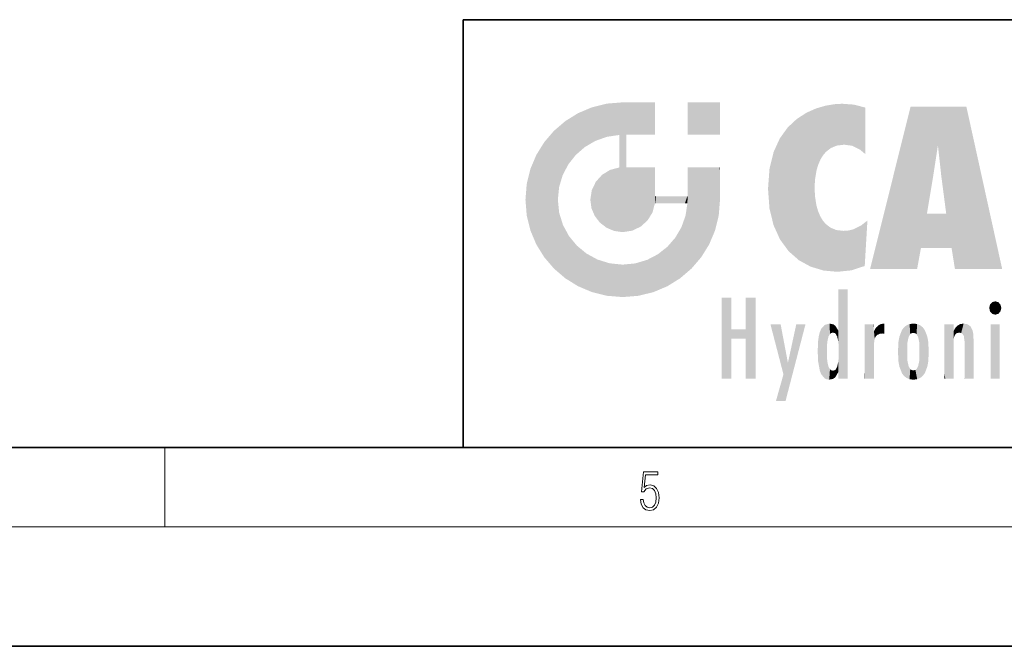
# Model space of a CAD drawing. Extents: x 0 to 420, y 0 to 297.
# Drawn here: x 208 to 257, y 0 to 32 of the extents above; entities that cross this region are included whole.
import ezdxf

# ---------------------------------------------------------------- set-up
doc = ezdxf.new("R2010")
doc.units = 0

msp = doc.modelspace()

# ---------------------------------------------------------------- linework, layer by layer
at = {"color": 7, "lineweight": 35}
for p, q in [((230, 31.5), (230, 10)), ((230, 31.5), (410, 31.5)), ((20, 10), (410, 10)), ((230, 10), (410, 10)), ((0, 0), (420, 0))]:
    msp.add_line(p, q, dxfattribs=at)
at = {"color": 7, "lineweight": 13}
for p, q in [((215, 6), (215, 10)), ((414, 6), (16, 6))]:
    msp.add_line(p, q, dxfattribs=at)
msp.add_lwpolyline([(238.931976, 7.37564), (238.969543, 7.141982), (239.065506, 6.966739), (239.207367, 6.858255), (239.395126, 6.819312), (239.591232, 6.8666), (239.739349, 6.991774), (239.835327, 7.194833), (239.868698, 7.467434), (239.835327, 7.73169), (239.74353, 7.93475), (239.599579, 8.062706), (239.41391, 8.109993), (239.240753, 8.076613), (239.11557, 7.984819), (239.186508, 8.616252), (239.801941, 8.616252), (239.801941, 8.76368), (239.088455, 8.76368), (238.977875, 7.770633), (239.092621, 7.770633), (239.213623, 7.912497), (239.390961, 7.962566), (239.530731, 7.926405), (239.637131, 7.826266), (239.701797, 7.667712), (239.726837, 7.459089), (239.703888, 7.250466), (239.639221, 7.097476), (239.534912, 7.000119), (239.399292, 6.966739), (239.263687, 6.994555), (239.161469, 7.078004), (239.094711, 7.20596), (239.067581, 7.37564)], close=True, dxfattribs=at)
at = {"color": 114, "lineweight": 5}
for points in [[(237.243805, 27.282043), (236.490585, 27.096561), (237.235016, 25.611378), (236.653412, 25.40386)], [(237.243805, 27.282043), (237.235016, 25.611378), (238.037811, 27.346109), (237.861588, 25.706188)], [(238.214035, 24.082113), (238.037811, 27.346109), (238.037811, 20.820063), (237.861588, 25.706188)], [(238.158676, 27.346109), (238.077209, 27.346109), (238.214035, 24.082113), (238.037811, 27.346109)], [(238.34549, 27.346109), (238.158676, 27.346109), (238.227036, 25.714863), (238.214035, 25.714878)], [(238.214035, 25.714878), (238.158676, 27.346109), (238.214035, 24.096693), (238.214035, 24.082113)], [(238.34549, 27.346109), (238.227036, 25.714863), (238.853317, 27.346109), (238.941437, 25.713987)], [(239.654266, 27.346109), (238.853317, 27.346109), (239.394394, 25.713432), (238.941437, 25.713987)], [(239.654266, 27.346109), (239.394394, 25.713432), (239.633698, 25.713139), (239.561035, 25.713228)], [(239.654266, 27.346109), (239.633698, 25.713139), (239.668839, 25.713097)], [(239.668839, 27.346109), (239.654266, 27.346109), (239.668839, 25.727676), (239.668839, 25.713097)], [(239.668839, 27.346109), (239.668839, 25.727676), (239.668839, 27.038059), (239.668839, 26.529602)], [(239.668839, 27.346109), (239.668839, 27.038059), (239.668839, 27.306671), (239.668839, 27.225105)], [(242.932831, 27.346109), (242.932831, 25.71509), (241.301804, 27.346109), (241.301804, 25.71509)], [(242.932831, 27.346109), (241.301804, 27.346109), (242.932831, 27.346109)], [(248.225143, 27.173529), (248.111923, 24.675468), (248.686157, 27.252592), (248.262955, 24.855347)], [(248.262955, 24.855347), (248.509949, 25.047398), (248.686157, 27.252592), (248.813705, 25.172501)], [(248.686157, 27.252592), (248.813705, 25.172501), (249.077774, 27.275316), (249.179199, 25.217192)], [(249.077774, 27.275316), (249.179199, 25.217192), (249.676224, 27.230614), (249.594284, 25.161049)], [(235.146851, 26.401667), (235.297256, 24.22278), (235.788254, 26.799744)], [(235.297256, 24.22278), (235.672638, 24.697792), (235.788254, 26.799744), (236.128647, 25.095409)], [(235.788254, 26.799744), (236.128647, 25.095409), (236.490585, 27.096561), (236.653412, 25.40386)], [(246.795135, 26.508978), (246.901733, 19.408924), (247.283432, 26.823689), (247.49231, 19.084898)], [(247.283432, 26.823689), (247.49231, 19.084898), (247.761185, 27.036129)], [(247.49231, 19.084898), (247.692169, 23.050819), (247.761185, 27.036129), (247.714249, 23.477276)], [(247.761185, 27.036129), (247.714249, 23.477276), (247.788864, 23.920311)], [(248.225143, 27.173529), (247.761185, 27.036129), (247.872559, 24.20422), (247.788864, 23.920311)], [(248.225143, 27.173529), (247.872559, 24.20422), (248.111923, 24.675468), (247.987885, 24.471178)], [(249.676224, 27.230614), (249.594284, 25.161049), (249.967041, 24.97489)], [(250.24939, 27.080276), (249.676224, 27.230614), (250.24939, 24.740677), (249.967041, 24.97489)], [(250.24939, 27.080276), (250.24939, 24.740677), (250.24939, 25.910477), (250.24939, 24.761557)], [(250.24939, 27.080276), (250.24939, 25.910477), (250.24939, 26.906931), (250.24939, 26.638954)], [(250.24939, 27.080276), (250.24939, 26.906931), (250.24939, 27.023785)], [(252.850708, 18.967134), (252.523972, 27.134508), (250.48497, 18.967134)], [(255.329041, 27.134508), (252.523972, 27.134508), (254.067398, 23.646654), (253.898407, 25.184814)], [(253.898407, 25.184814), (252.523972, 27.134508), (253.042221, 20.017813), (252.850708, 18.967134)], [(255.329041, 27.134508), (254.067398, 23.646654), (254.089752, 23.475666), (254.074722, 23.590559)], [(255.329041, 27.134508), (254.089752, 23.475666), (254.211884, 22.541525), (254.123657, 23.216351)], [(255.329041, 27.134508), (254.211884, 22.541525), (254.315231, 21.751013), (254.313477, 21.764442)], [(255.329041, 27.134508), (254.315231, 21.751013), (254.75444, 18.967134), (254.585449, 20.017813)], [(255.329041, 27.134508), (254.75444, 18.967134), (257.131531, 18.967134)], [(235.146851, 26.401667), (234.576492, 25.912409), (234.835953, 23.087656), (234.773834, 22.451082)], [(235.146851, 26.401667), (234.835953, 23.087656), (235.297256, 24.22278), (235.014389, 23.682144)], [(246.340286, 26.084427), (246.383911, 19.863441), (246.795135, 26.508978), (246.901733, 19.408924)], [(234.576492, 18.989834), (234.576492, 25.912409), (234.087234, 25.342047)], [(235.146851, 18.500574), (234.773834, 22.451082), (234.576492, 18.989834), (234.576492, 25.912409)], [(245.943573, 25.535473), (245.954269, 20.448957), (246.340286, 26.084427), (246.383911, 19.863441)], [(233.689148, 24.700661), (234.087234, 19.560194), (234.087234, 25.342047), (234.576492, 18.989834)], [(238.037811, 20.820063), (237.861588, 25.706188), (237.861588, 25.691595)], [(238.037811, 20.820063), (237.861588, 25.691595), (237.861588, 24.380198), (237.861588, 24.889048)], [(238.214035, 25.714878), (238.214035, 24.096693), (238.214035, 25.406876), (238.214035, 24.898495)], [(238.214035, 25.714878), (238.214035, 25.406876), (238.214035, 25.675446), (238.214035, 25.593891)], [(245.629669, 24.847553), (245.954269, 20.448957), (245.943573, 25.535473)], [(245.423218, 24.006113), (245.628265, 21.165981), (245.629669, 24.847553), (245.954269, 20.448957)], [(253.898407, 25.184814), (253.042221, 20.017813), (253.352341, 21.787449), (253.346283, 21.751013)], [(253.898407, 25.184814), (253.352341, 21.787449), (253.394485, 22.040693), (253.365005, 21.863541)], [(253.898407, 25.184814), (253.394485, 22.040693), (253.658249, 23.625854), (253.477814, 22.541525)], [(253.898407, 25.184814), (253.658249, 23.625854), (253.78006, 24.415667), (253.661713, 23.646654)], [(233.392334, 23.998325), (233.689148, 20.201582), (233.689148, 24.700661), (234.087234, 19.560194)], [(238.037811, 20.820063), (237.861588, 24.380198), (237.861588, 24.111378), (237.861588, 24.193008)], [(233.206848, 23.245119), (233.392334, 20.903917), (233.392334, 23.998325), (233.689148, 20.201582)], [(236.9991, 23.702463), (237.218445, 21.044668), (237.398834, 23.948868), (237.607224, 20.878925)], [(237.398834, 23.948868), (237.607224, 20.878925), (237.861588, 24.071909)], [(238.037811, 20.820063), (237.861588, 24.111378), (237.607224, 20.878925), (237.861588, 24.071909)], [(238.517502, 20.893499), (238.249176, 24.082113), (238.037811, 20.820063), (238.214035, 24.082113)], [(238.517502, 20.893499), (238.48848, 24.082113), (238.249176, 24.082113), (238.321838, 24.082113)], [(238.517502, 20.893499), (238.94223, 21.098566), (238.48848, 24.082113), (238.941437, 24.082113)], [(239.655838, 24.082113), (238.941437, 24.082113), (239.2892, 21.412397), (238.94223, 21.098566)], [(239.655838, 24.082113), (239.2892, 21.412397), (239.65863, 22.274885), (239.535599, 21.812126)], [(239.668839, 24.082113), (239.655838, 24.082113), (239.668839, 22.627289), (239.65863, 22.274885)], [(239.668839, 24.082113), (239.668839, 22.627289), (239.668839, 23.354702), (239.668839, 22.640282)], [(239.668839, 24.082113), (239.668839, 23.354702), (239.668839, 23.974308), (239.668839, 23.807673)], [(239.668839, 24.082113), (239.668839, 23.974308), (239.668839, 24.046974)], [(241.499146, 18.989834), (241.422668, 24.082113), (241.301804, 24.082113), (241.341202, 24.082113)], [(241.499146, 18.989834), (241.301804, 24.082113), (241.301804, 23.354702), (241.301804, 24.06912)], [(241.422668, 24.082113), (241.499146, 18.989834), (241.609482, 24.082113), (241.988403, 19.560194)], [(241.609482, 24.082113), (241.988403, 19.560194), (242.117325, 24.082113), (242.38649, 20.201582)], [(242.117325, 24.082113), (242.38649, 20.201582), (242.918274, 24.082113), (242.683304, 20.903917)], [(242.918274, 24.082113), (242.683304, 20.903917), (242.86879, 21.657124)], [(242.86879, 21.657124), (242.932846, 22.45112), (242.918274, 24.082113), (242.932831, 23.774445)], [(242.918274, 24.082113), (242.932831, 23.774445), (242.932831, 24.082113), (242.932831, 23.961258)], [(242.932831, 24.082113), (242.932831, 23.961258), (242.932831, 24.042723)], [(245.348923, 22.996586), (245.421326, 22.015022), (245.423218, 24.006113), (245.628265, 21.165981)], [(236.480225, 22.930769), (236.631393, 21.631723), (236.685287, 23.355495), (236.887741, 21.301023)], [(236.685287, 23.355495), (236.887741, 21.301023), (236.9991, 23.702463), (237.218445, 21.044668)], [(241.499146, 18.989834), (241.301804, 23.354702), (241.301804, 22.735096), (241.301804, 22.90173)], [(242.932846, 23.266617), (242.932831, 23.774445), (242.932846, 22.465685), (242.932846, 22.45112)], [(233.142792, 22.45112), (233.206848, 21.657124), (233.206848, 23.245119), (233.392334, 20.903917)], [(236.406799, 22.451082), (236.465652, 22.020498), (236.480225, 22.930769), (236.631393, 21.631723)], [(248.140198, 18.890856), (247.714096, 22.606712), (247.49231, 19.084898), (247.692169, 23.050819)], [(235.030334, 21.180571), (234.840149, 21.793262), (235.146851, 18.500574), (234.773834, 22.451082)], [(239.668839, 22.627289), (239.65863, 22.274885), (239.708267, 22.627289), (239.673218, 22.274885)], [(240.475769, 22.274885), (239.708267, 22.627289), (239.673218, 22.274885)], [(240.475769, 22.274885), (239.976883, 22.627289), (239.708267, 22.627289), (239.789841, 22.627289)], [(240.475769, 22.274885), (240.984619, 22.274885), (239.976883, 22.627289), (240.485321, 22.627289)], [(241.287231, 22.627289), (240.485321, 22.627289), (241.171814, 22.274885), (240.984619, 22.274885)], [(241.287231, 22.627289), (241.171814, 22.274885), (241.292908, 22.274885), (241.253433, 22.274885)], [(241.499146, 18.989834), (241.301804, 22.627289), (241.198105, 21.648308), (241.292908, 22.274885)], [(241.287231, 22.627289), (241.292908, 22.274885), (241.301804, 22.627289)], [(241.499146, 18.989834), (241.301804, 22.735096), (241.301804, 22.627289), (241.301804, 22.662428)], [(247.869644, 21.874062), (247.787628, 22.157452), (248.140198, 18.890856), (247.714096, 22.606712)], [(248.140198, 18.890856), (247.982239, 21.610163), (247.869644, 21.874062)], [(241.499146, 18.989834), (241.198105, 21.648308), (240.928787, 18.500574), (240.990585, 21.066689)], [(248.140198, 18.890856), (248.249557, 21.234249), (247.982239, 21.610163), (248.102951, 21.409719)], [(250.347366, 21.349228), (250.350632, 21.404415), (250.216736, 19.139231), (250.04631, 21.165112)], [(250.347366, 21.349228), (250.216736, 19.139231), (250.32515, 20.97328), (250.283081, 20.261623)], [(250.347366, 21.349228), (250.32515, 20.97328), (250.340622, 21.235071)], [(254.585449, 20.017813), (253.399994, 21.751013), (253.042221, 20.017813), (253.346283, 21.751013)], [(254.585449, 20.017813), (254.223114, 21.751013), (253.399994, 21.751013), (254.084244, 21.751013)], [(254.585449, 20.017813), (254.315231, 21.751013), (254.223114, 21.751013), (254.284943, 21.751013)], [(235.331268, 20.626133), (235.030334, 21.180571), (235.788254, 18.102497), (235.146851, 18.500574)], [(240.682144, 20.54192), (240.928787, 18.500574), (240.990585, 21.066689)], [(248.829926, 18.826288), (248.249557, 21.234249), (248.140198, 18.890856)], [(248.829926, 18.826288), (248.781952, 20.927324), (248.249557, 21.234249), (248.488678, 21.047979)], [(248.829926, 18.826288), (249.539612, 18.89942), (248.781952, 20.927324), (249.133987, 20.884413)], [(249.539612, 18.89942), (249.406921, 20.904562), (249.133987, 20.884413)], [(250.21553, 19.118832), (249.648804, 20.963295), (249.539612, 18.89942), (249.406921, 20.904562)], [(250.216736, 19.139231), (250.04631, 21.165112), (250.21553, 19.118832), (249.648804, 20.963295)], [(235.331268, 20.626133), (235.788254, 18.102497), (235.729828, 20.143074)], [(240.682144, 20.54192), (240.284531, 20.085894), (240.928787, 18.500574), (240.287384, 18.102497)], [(235.729828, 20.143074), (235.788254, 18.102497), (236.212891, 19.744514), (236.490585, 17.805679)], [(239.809525, 19.710505), (240.287384, 18.102497), (240.284531, 20.085894)], [(236.212891, 19.744514), (236.490585, 17.805679), (236.767319, 19.443583), (237.243805, 17.620199)], [(236.767319, 19.443583), (237.243805, 17.620199), (237.380005, 19.253397), (238.037811, 17.556133)], [(238.674393, 19.249208), (238.831833, 17.620199), (239.26889, 19.427645), (239.585037, 17.805679)], [(239.26889, 19.427645), (239.585037, 17.805679), (239.809525, 19.710505), (240.287384, 18.102497)], [(237.380005, 19.253397), (238.037811, 17.556133), (238.037811, 19.187086), (238.831833, 17.620199)], [(238.037811, 19.187086), (238.831833, 17.620199), (238.674393, 19.249208)], [(248.903397, 15.112939), (248.891129, 17.625853), (248.892426, 17.90152), (248.892029, 17.818693)], [(248.903397, 15.112939), (248.892426, 17.90152), (248.914917, 17.941181), (248.892609, 17.941181)], [(248.903397, 15.112939), (248.914917, 17.941181), (248.907272, 14.816108)], [(248.950485, 13.445845), (248.907272, 14.816108), (249.23201, 17.941181), (248.914917, 17.941181)], [(248.950485, 13.445845), (249.23201, 17.941181), (249.053925, 13.445845)], [(249.303146, 13.445845), (249.053925, 13.445845), (249.303146, 17.941181), (249.23201, 17.941181)], [(249.350845, 13.445845), (249.303146, 13.445845), (249.350845, 17.906908), (249.350845, 17.941181)], [(249.303146, 13.445845), (249.303146, 17.941181), (249.350845, 17.941181)], [(249.350845, 13.445845), (249.350845, 17.906908), (249.350845, 14.412038), (249.350845, 15.952339)], [(243.495056, 15.937251), (243.495056, 13.445845), (243.495056, 17.529495), (243.00766, 13.445845)], [(243.495056, 17.529495), (243.00766, 13.445845), (243.00766, 17.529495)], [(244.718552, 17.529495), (244.231079, 15.466035), (244.231079, 15.937251), (243.495056, 15.466035)], [(244.718552, 13.445845), (244.231079, 13.445845), (244.718552, 17.529495), (244.231079, 15.466035)], [(244.718552, 17.529495), (244.231079, 15.937251), (244.231079, 17.529495)], [(248.903397, 15.112939), (248.888428, 15.302769), (248.891129, 17.625853), (248.88855, 17.080669)], [(256.52063, 16.836887), (256.935852, 17.299248), (256.630585, 17.299248), (256.786041, 17.345379)], [(248.888428, 15.302769), (248.88298, 15.900322), (248.88855, 17.080669)], [(256.52063, 16.836887), (256.630585, 17.299248), (256.478912, 17.009604), (256.52063, 17.178501)], [(256.52063, 16.836887), (257.088226, 17.009604), (256.935852, 17.299248), (257.045624, 17.178501)], [(256.52063, 16.836887), (256.935852, 16.714718), (257.088226, 17.009604), (257.045624, 16.836887)], [(256.52063, 16.836887), (256.630585, 16.714718), (256.935852, 16.714718), (256.786041, 16.668377)], [(244.231079, 15.937251), (243.495056, 15.466035), (243.495056, 15.937251), (243.495056, 13.445845)], [(246.125641, 13.667894), (245.472443, 16.180971), (246.344986, 14.274477), (245.984222, 16.180971)], [(246.227966, 12.324745), (246.344986, 14.274477), (247.232132, 16.180971), (246.354691, 14.274477)], [(247.232132, 16.180971), (246.354691, 14.274477), (246.769073, 16.180971)], [(247.953003, 13.859357), (247.95752, 15.800388), (248.025726, 13.678757), (248.032227, 15.968724)], [(248.025726, 13.678757), (248.032227, 15.968724), (248.188568, 13.478816), (248.19873, 16.153973)], [(248.188568, 13.478816), (248.19873, 16.153973), (248.29834, 13.422511)], [(248.444183, 16.224279), (248.331146, 15.305006), (248.19873, 16.153973), (248.318085, 15.115333)], [(248.19873, 16.153973), (248.318085, 15.115333), (248.29834, 13.422511), (248.317459, 14.816114)], [(248.466553, 15.701984), (248.389664, 15.57155), (248.444183, 16.224279), (248.331146, 15.305006)], [(248.641327, 16.180151), (248.466553, 15.701984), (248.444183, 16.224279)], [(248.641327, 16.180151), (248.619614, 15.769328), (248.466553, 15.701984), (248.519409, 15.74395)], [(248.619614, 15.769328), (248.641327, 16.180151), (248.710373, 15.74377), (248.738861, 16.106903)], [(248.710373, 15.74377), (248.738861, 16.106903), (248.758835, 15.701528), (248.882874, 15.877683)], [(248.758835, 15.701528), (248.882874, 15.877683), (248.830688, 15.570341)], [(248.888428, 15.302769), (248.830688, 15.570341), (248.88298, 15.900322), (248.882874, 15.877683)], [(250.555115, 13.445845), (250.259827, 16.180971), (250.23468, 13.445845), (250.212143, 16.180971)], [(250.23468, 13.445845), (250.212143, 16.180971), (250.212143, 16.152027)], [(250.23468, 13.445845), (250.212143, 16.152027), (250.212143, 13.881045), (250.212143, 14.627445)], [(250.647995, 16.180971), (250.330948, 16.180971), (250.555115, 13.445845), (250.259827, 16.180971)], [(250.555115, 13.445845), (250.626999, 13.445845), (250.647995, 16.180971), (250.675201, 13.445845)], [(250.670288, 16.180971), (250.647995, 16.180971), (250.670288, 15.870038), (250.670288, 15.845119)], [(250.647995, 16.180971), (250.675201, 13.445845), (250.670288, 15.845119), (250.675201, 15.168117)], [(250.670288, 16.180971), (250.670288, 15.870038), (250.670288, 16.117584), (250.670288, 16.013044)], [(250.680038, 15.845119), (250.715637, 15.466833), (250.781006, 16.018089)], [(250.715637, 15.466833), (250.771454, 15.577068), (250.781006, 16.018089), (250.855713, 15.658415)], [(250.781006, 16.018089), (250.855713, 15.658415), (250.910889, 16.141848), (250.971924, 15.708767)], [(250.910889, 16.141848), (250.971924, 15.708767), (251.043365, 16.203171), (251.123627, 15.726019)], [(251.201553, 16.224279), (251.043365, 16.203171), (251.162598, 15.723297), (251.123627, 15.726019)], [(251.201553, 16.224279), (251.162598, 15.723297), (251.201553, 15.74509), (251.201553, 15.720576)], [(251.201553, 16.224279), (251.201553, 15.74509), (251.201553, 16.171852), (251.201553, 16.093657)], [(251.914246, 14.308907), (251.959503, 15.566788), (251.959534, 14.05873), (252.090027, 15.901981)], [(251.959534, 14.05873), (252.090027, 15.901981), (252.090118, 13.725177), (252.189026, 16.033798)], [(252.090118, 13.725177), (252.189026, 16.033798), (252.189117, 13.593486), (252.315308, 16.135538)], [(252.189117, 13.593486), (252.315308, 16.135538), (252.315399, 13.49161)], [(252.472137, 16.201073), (252.368118, 15.291933), (252.315308, 16.135538), (252.355453, 15.102102)], [(252.315308, 16.135538), (252.355453, 15.102102), (252.315399, 13.49161)], [(252.505554, 15.690707), (252.427109, 15.559515), (252.472137, 16.201073), (252.368118, 15.291933)], [(252.66272, 16.224279), (252.505554, 15.690707), (252.472137, 16.201073)], [(252.66272, 16.224279), (252.662704, 15.758511), (252.505554, 15.690707), (252.559738, 15.732952)], [(252.66272, 16.224279), (252.853271, 16.201082), (252.662704, 15.758511), (252.765671, 15.732952)], [(252.853271, 16.201082), (252.819839, 15.690707), (252.765671, 15.732952)], [(253.010071, 16.135569), (252.8983, 15.559515), (252.853271, 16.201082), (252.819839, 15.690707)], [(252.96994, 15.102102), (252.957275, 15.291933), (253.010071, 16.135569), (252.8983, 15.559515)], [(253.010071, 16.135569), (252.96994, 14.521411), (252.96994, 15.102102), (252.969803, 14.805297)], [(253.136353, 16.033863), (253.010147, 13.491678), (253.010071, 16.135569), (252.96994, 14.521411)], [(253.235352, 15.902088), (253.136444, 13.593627), (253.136353, 16.033863), (253.010147, 13.491678)], [(253.365921, 15.566876), (253.235443, 13.725408), (253.235352, 15.902088), (253.136444, 13.593627)], [(254.275146, 16.180971), (254.227448, 16.180971), (254.524338, 13.445845), (254.275146, 13.445845)], [(254.275146, 13.445845), (254.227448, 16.180971), (254.227448, 14.99937), (254.227448, 16.160727)], [(254.275146, 16.180971), (254.524338, 13.445845), (254.346268, 16.180971)], [(254.66333, 16.180971), (254.346268, 16.180971), (254.627762, 13.445845), (254.524338, 13.445845)], [(254.66333, 16.180971), (254.627762, 13.445845), (254.685638, 13.445845)], [(254.685638, 16.180971), (254.66333, 16.180971), (254.685638, 13.461077), (254.685638, 13.445845)], [(254.685638, 16.180971), (254.685638, 13.461077), (254.685638, 14.830069), (254.685638, 14.298869)], [(254.685638, 16.180971), (254.685638, 14.830069), (254.685638, 15.110693), (254.685638, 15.025479)], [(254.685638, 16.180971), (254.685638, 15.110693), (254.685638, 15.866831), (254.685638, 15.151895)], [(254.685638, 16.180971), (254.685638, 15.866831), (254.685638, 16.023901), (254.685638, 15.890141)], [(254.685638, 16.180971), (254.685638, 16.023901), (254.685638, 16.121679)], [(254.695343, 15.866831), (254.685638, 15.866831), (254.701996, 15.505215), (254.688339, 15.384907)], [(254.688339, 15.384907), (254.685638, 15.866831), (254.685638, 15.151895)], [(254.695343, 15.866831), (254.701996, 15.505215), (254.781952, 16.016357)], [(254.701996, 15.505215), (254.757126, 15.661009), (254.781952, 16.016357), (254.837967, 15.739766)], [(254.781952, 16.016357), (254.837967, 15.739766), (254.890945, 16.128822), (254.963501, 15.769328)], [(254.890945, 16.128822), (254.963501, 15.769328), (255.026443, 16.199654), (255.068329, 15.750397)], [(255.026443, 16.199654), (255.068329, 15.750397), (255.192581, 16.224279)], [(255.068329, 15.750397), (255.142563, 15.69912), (255.192581, 16.224279), (255.20285, 15.594736)], [(255.192581, 16.224279), (255.20285, 15.594736), (255.399002, 16.186644), (255.236481, 15.336044)], [(255.258774, 13.445845), (255.575821, 13.445845), (255.236481, 15.336044), (255.399002, 16.186644)], [(255.575821, 13.445845), (255.539368, 16.083862), (255.399002, 16.186644)], [(255.646942, 13.445845), (255.645737, 15.871747), (255.575821, 13.445845), (255.539368, 16.083862)], [(255.694626, 13.445845), (255.678848, 15.698791), (255.646942, 13.445845), (255.645737, 15.871747)], [(257.010223, 16.180971), (257.010223, 13.445845), (256.552032, 16.180971), (256.552032, 13.445845)], [(257.010223, 16.180971), (256.552032, 16.180971), (257.010223, 16.180971)], [(247.867722, 15.339612), (247.906555, 15.609497), (247.953003, 13.859357), (247.95752, 15.800388)], [(250.670288, 15.845119), (250.675201, 15.168117), (250.680038, 15.845119), (250.715637, 15.466833)], [(251.887711, 14.805297), (251.914246, 15.313759), (251.914246, 14.308907), (251.959503, 15.566788)], [(253.411194, 15.313822), (253.365952, 14.058922), (253.365921, 15.566876), (253.235443, 13.725408)], [(255.694626, 15.325189), (255.678848, 15.698791), (255.694626, 13.45916), (255.694626, 13.445845)], [(247.86644, 14.347495), (247.849548, 14.848601), (247.953003, 13.859357), (247.867722, 15.339612)], [(250.675201, 15.168117), (250.675201, 13.445845), (250.675201, 14.164061), (250.675201, 13.458049)], [(250.675201, 15.168117), (250.675201, 14.164061), (250.675201, 15.012761), (250.675201, 14.777164)], [(250.675201, 15.168117), (250.675201, 15.012761), (250.675201, 15.117146)], [(252.355453, 15.102102), (252.355453, 14.521411), (252.315399, 13.49161), (252.368118, 14.334299)], [(252.355606, 14.805297), (252.355453, 14.521411), (252.355453, 15.102102)], [(253.437744, 14.805297), (253.411209, 14.30904), (253.411194, 15.313822), (253.365952, 14.058922)], [(254.275146, 13.445845), (254.227448, 14.99937), (254.227448, 13.684259), (254.227448, 14.047142)], [(255.258774, 13.445845), (255.236481, 15.336044), (255.236481, 14.234088), (255.236481, 15.315304)], [(255.694626, 15.325189), (255.694626, 13.45916), (255.694626, 14.898584), (255.694626, 14.229561)], [(255.694626, 15.325189), (255.694626, 14.898584), (255.694626, 15.269573), (255.694626, 15.155668)], [(248.29834, 13.422511), (248.317459, 14.816114), (248.318085, 14.513367)], [(248.331146, 14.322731), (248.42955, 13.40254), (248.318085, 14.513367), (248.29834, 13.422511)], [(248.903397, 14.51813), (248.892609, 13.771784), (248.888428, 14.327185), (248.892609, 13.797904)], [(248.950485, 13.445845), (248.892609, 13.445845), (248.907272, 14.816108), (248.903397, 14.51813)], [(248.903397, 14.51813), (248.892609, 13.445845), (248.892609, 13.621874), (248.892609, 13.471964)], [(248.903397, 14.51813), (248.892609, 13.621874), (248.892609, 13.771784), (248.892609, 13.731461)], [(249.350845, 13.445845), (249.350845, 14.412038), (249.350845, 13.571055), (249.350845, 13.828361)], [(253.010147, 13.491678), (252.957275, 14.334299), (252.96994, 14.521411)], [(246.227966, 12.324745), (245.745407, 12.324745), (246.344986, 14.274477), (246.125641, 13.667894)], [(248.331146, 14.322731), (248.389664, 14.055454), (248.42955, 13.40254), (248.466553, 13.924851)], [(248.42955, 13.40254), (248.466553, 13.924851), (248.641693, 13.452075), (248.519409, 13.882858)], [(248.519409, 13.882858), (248.619614, 13.857473), (248.641693, 13.452075), (248.710373, 13.883213)], [(248.641693, 13.452075), (248.710373, 13.883213), (248.742447, 13.534947), (248.758835, 13.925757)], [(248.742447, 13.534947), (248.758835, 13.925757), (248.892609, 13.797904), (248.830688, 14.057858)], [(248.892609, 13.797904), (248.830688, 14.057858), (248.888428, 14.327185)], [(250.23468, 13.445845), (250.212143, 13.881045), (250.212143, 13.500749), (250.212143, 13.615227)], [(252.315399, 13.49161), (252.368118, 14.334299), (252.472183, 13.425858), (252.427094, 14.067889)], [(252.472183, 13.425858), (252.427094, 14.067889), (252.505554, 13.936457)], [(252.66272, 13.40254), (252.472183, 13.425858), (252.559738, 13.894021), (252.505554, 13.936457)], [(252.66272, 13.40254), (252.559738, 13.894021), (252.765671, 13.894021), (252.66272, 13.86831)], [(252.66272, 13.40254), (252.765671, 13.894021), (252.853317, 13.425877)], [(252.765671, 13.894021), (252.819839, 13.936457), (252.853317, 13.425877), (252.8983, 14.067889)], [(252.853317, 13.425877), (252.8983, 14.067889), (253.010147, 13.491678), (252.957275, 14.334299)], [(255.258774, 13.445845), (255.236481, 14.234088), (255.236481, 13.558049), (255.236481, 13.734694)], [(249.350845, 13.445845), (249.350845, 13.571055), (249.350845, 13.492214)], [(250.23468, 13.445845), (250.212143, 13.500749), (250.212143, 13.445845)], [(254.275146, 13.445845), (254.227448, 13.684259), (254.227448, 13.474788), (254.227448, 13.523959)], [(254.275146, 13.445845), (254.227448, 13.474788), (254.227448, 13.445845)], [(255.258774, 13.445845), (255.236481, 13.558049), (255.236481, 13.445845), (255.236481, 13.482178)]]:
    msp.add_solid(points, dxfattribs=at)

doc.saveas('drawing.dxf')
